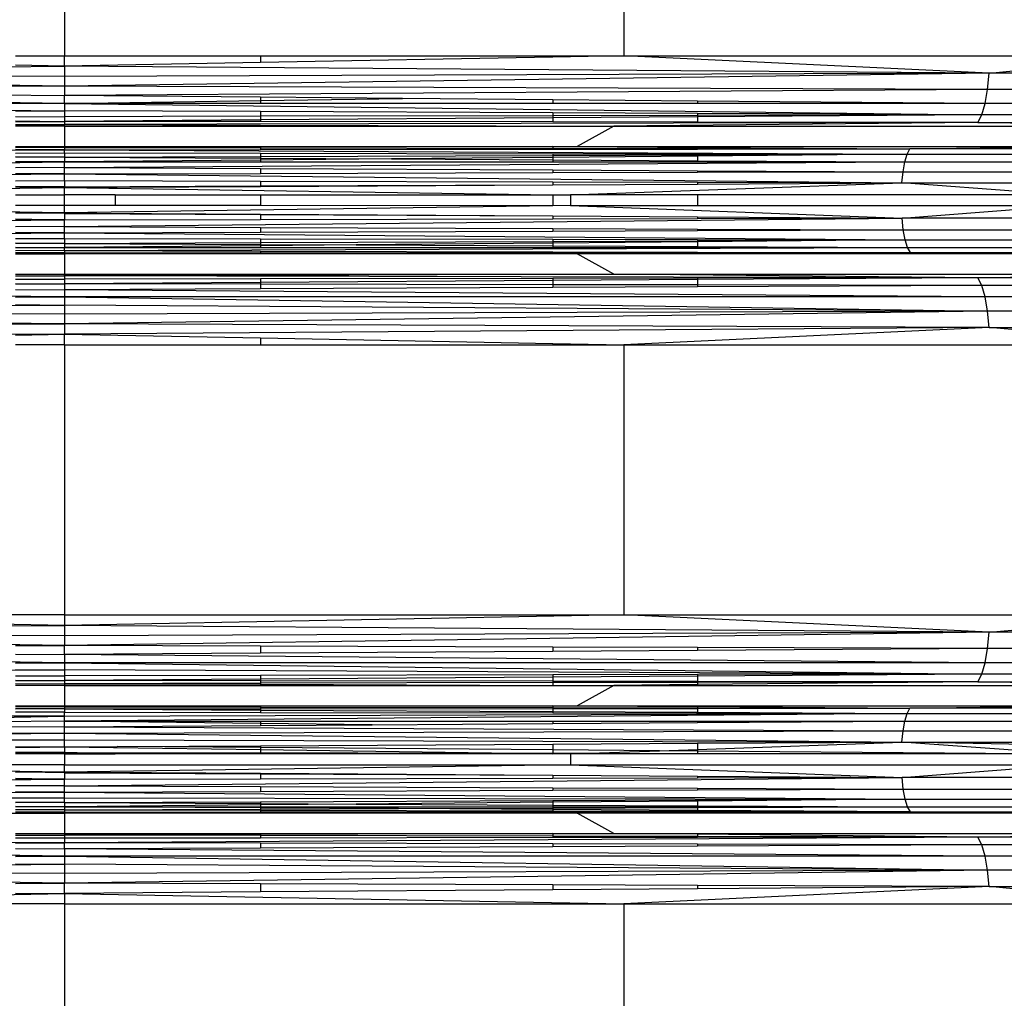
# Model space of a CAD drawing. Units: millimetres. Extents: x -491 to 8992, y 414 to 8232.
# Drawn here: x 3390 to 3473, y 3264 to 3347 of the extents above; entities that cross this region are included whole.
import ezdxf

# ---------------------------------------------------------------- set-up
doc = ezdxf.new("R2010")
doc.units = ezdxf.units.MM
doc.layers.add('Strefa bezpieczna', color=8, linetype='Continuous')
doc.dimstyles.get("Standard").update_dxf_attribs({"dimtxt": 180, "dimasz": 200, "dimexe": 0.18, "dimexo": 0.0625, "dimgap": 200, "dimtad": 0, "dimtih": 1, "dimtoh": 1, "dimlfac": 0.001, "dimzin": 0, "dimdsep": 46, "dimtxsty": 'Standard', "dimcen": 0.09, "dimse1": 1, "dimse2": 1, "dimadec": 0, "dimazin": 0, "dimtfac": 1, "dimtdec": 4, "dimtofl": 0, "dimtmove": 0, "dimatfit": 3, "dimfxl": 0, "dimtolj": 1, "dimtzin": 0, "dimarcsym": 0})

# ---------------------------------------------------------------- blocks, each defined once
blk = doc.blocks.new('*D1')
at = {"layer": 'Defpoints', "color": 0}
for p in [(5375.78, 6846.994), (-252.892, 414.136), (3764.601, 414.136)]:
    blk.add_point(p, dxfattribs=at)
at = {"layer": 'Strefa bezpieczna', "color": 0, "lineweight": -2}
for p, q in [((-252.892, 6646.994), (-252.892, 4126.046)), ((-252.892, 614.136), (-252.892, 3546.046))]:
    blk.add_line(p, q, dxfattribs=at)
at = {"layer": 'Strefa bezpieczna', "color": 0}
for points in [[(-286.225, 6646.994), (-219.559, 6646.994), (-252.892, 6846.994)], [(-286.225, 614.136), (-219.559, 614.136), (-252.892, 414.136)]]:
    blk.add_solid(points, dxfattribs=at)
at = {"layer": 'Strefa bezpieczna', "color": 0, "insert": (-252.892, 3836.046), "char_height": 180, "attachment_point": 5}
blk.add_mtext('\\A1;6.43', dxfattribs=at)
blk = doc.blocks.new('*D2')
at = {"layer": 'Defpoints', "color": 0}
for p in [(6085.861, 5346.994), (650.943, 1708.324), (4395.575, 1708.324)]:
    blk.add_point(p, dxfattribs=at)
at = {"layer": 'Strefa bezpieczna', "color": 0, "lineweight": -2}
for p, q in [((650.943, 5146.994), (650.943, 3836.046)), ((650.943, 1908.324), (650.943, 3256.046))]:
    blk.add_line(p, q, dxfattribs=at)
at = {"layer": 'Strefa bezpieczna', "color": 0}
for points in [[(617.61, 5146.994), (684.276, 5146.994), (650.943, 5346.994)], [(617.61, 1908.324), (684.276, 1908.324), (650.943, 1708.324)]]:
    blk.add_solid(points, dxfattribs=at)
at = {"layer": 'Strefa bezpieczna', "color": 0, "insert": (650.943, 3546.046), "char_height": 180, "attachment_point": 5}
blk.add_mtext('\\A1;3.64', dxfattribs=at)
blk = doc.blocks.new('*D4')
at = {"layer": 'Defpoints', "color": 0}
for p in [(7028.026, 7571.074), (7028.026, 4598.636), (2787.307, 2368.085)]:
    blk.add_point(p, dxfattribs=at)
at = {"layer": 'Strefa bezpieczna', "color": 0, "lineweight": -2}
for p, q in [((2987.307, 7571.074), (4521.521, 7571.074)), ((6828.026, 7571.074), (5461.521, 7571.074))]:
    blk.add_line(p, q, dxfattribs=at)
at = {"layer": 'Strefa bezpieczna', "color": 0}
for points in [[(2987.307, 7604.407), (2987.307, 7537.741), (2787.307, 7571.074)], [(6828.026, 7604.407), (6828.026, 7537.741), (7028.026, 7571.074)]]:
    blk.add_solid(points, dxfattribs=at)
at = {"layer": 'Strefa bezpieczna', "color": 0, "insert": (4991.521, 7571.074), "char_height": 180, "attachment_point": 5}
blk.add_mtext('\\A1;4.24', dxfattribs=at)

msp = doc.modelspace()

# ---------------------------------------------------------------- linework, layer by layer
for p, q in [((3393.525, 3366.558), (3393.525, 3343.695)), ((3440.831, 3366.558), (3440.831, 3343.695)), ((3389.378, 3343.695), (3393.525, 3343.695)), ((3393.525, 3342.809), (3393.525, 3343.695)), ((3393.525, 3343.695), (3410.102, 3343.695)), ((3410.102, 3343.695), (3410.102, 3343.12)), ((3410.102, 3343.695), (3434.824, 3343.695)), ((3434.824, 3343.582), (3410.102, 3343.12)), ((3434.824, 3343.695), (3434.824, 3343.582)), ((3434.824, 3343.695), (3440.831, 3343.695)), ((3440.831, 3343.695), (3434.824, 3343.582)), ((3440.831, 3343.695), (3486.972, 3343.695)), ((3471.746, 3342.228), (3440.831, 3343.695)), ((3471.746, 3342.228), (3486.972, 3343.695)), ((3315.304, 3342.228), (3393.525, 3342.809)), ((3393.525, 3342.809), (3389.378, 3342.887)), ((3410.102, 3343.12), (3393.525, 3342.809)), ((3393.525, 3342.809), (3393.525, 3341.943)), ((3471.746, 3342.228), (3393.525, 3342.809)), ((3393.525, 3341.116), (3315.304, 3342.228)), ((3393.525, 3341.943), (3315.304, 3342.228)), ((3471.746, 3342.228), (3393.525, 3341.116)), ((3471.746, 3342.228), (3393.525, 3341.943)), ((3393.525, 3341.943), (3393.525, 3341.116)), ((3471.612, 3340.852), (3471.746, 3342.228)), ((3544.637, 3342.228), (3471.746, 3342.228)), ((3393.525, 3341.116), (3315.438, 3340.852)), ((3471.612, 3340.852), (3393.525, 3341.116)), ((3393.525, 3341.116), (3393.525, 3340.345)), ((3315.438, 3340.852), (3393.525, 3340.345)), ((3393.525, 3339.649), (3315.438, 3340.852)), ((3471.612, 3340.852), (3393.525, 3340.345)), ((3393.525, 3339.649), (3393.525, 3340.345)), ((3410.102, 3340.197), (3393.525, 3340.345)), ((3471.398, 3339.649), (3471.612, 3340.852)), ((3544.378, 3340.852), (3471.612, 3340.852)), ((3393.525, 3339.649), (3315.652, 3339.649)), ((3315.652, 3339.649), (3393.525, 3339.042)), ((3393.525, 3339.649), (3410.102, 3339.904)), ((3393.525, 3339.649), (3471.117, 3338.694)), ((3393.525, 3339.649), (3393.525, 3339.042)), ((3410.102, 3339.649), (3393.525, 3339.649)), ((3410.102, 3340.197), (3410.102, 3339.904)), ((3422.129, 3340.09), (3410.102, 3340.197)), ((3410.102, 3339.904), (3422.129, 3340.09)), ((3410.102, 3339.904), (3410.102, 3339.649)), ((3434.824, 3339.649), (3410.102, 3339.649)), ((3434.824, 3339.976), (3422.129, 3340.09)), ((3434.824, 3339.976), (3434.824, 3339.649)), ((3447.061, 3339.867), (3434.824, 3339.976)), ((3447.061, 3339.649), (3434.824, 3339.649)), ((3447.061, 3339.867), (3447.061, 3339.649)), ((3471.398, 3339.649), (3447.061, 3339.867)), ((3471.398, 3339.649), (3447.061, 3339.649)), ((3471.117, 3338.694), (3471.398, 3339.649)), ((3543.964, 3339.649), (3471.398, 3339.649)), ((3389.378, 3339.023), (3393.525, 3339.042)), ((3393.525, 3339.042), (3393.525, 3338.538)), ((3410.102, 3338.968), (3393.525, 3339.042)), ((3410.102, 3338.571), (3393.525, 3338.538)), ((3434.824, 3338.857), (3410.102, 3338.968)), ((3410.102, 3338.968), (3410.102, 3338.571)), ((3434.824, 3338.621), (3410.102, 3338.571)), ((3410.102, 3338.571), (3410.102, 3338.264)), ((3434.824, 3338.857), (3434.824, 3338.621)), ((3447.061, 3338.802), (3434.824, 3338.857)), ((3447.061, 3338.645), (3434.824, 3338.621)), ((3434.824, 3338.621), (3434.824, 3338.438)), ((3447.061, 3338.802), (3447.061, 3338.645)), ((3471.117, 3338.694), (3447.061, 3338.802)), ((3471.117, 3338.694), (3447.061, 3338.524)), ((3471.117, 3338.694), (3447.061, 3338.645)), ((3447.061, 3338.645), (3447.061, 3338.524)), ((3470.786, 3338.044), (3471.117, 3338.694)), ((3475.106, 3338.694), (3471.117, 3338.694)), ((3389.378, 3338.546), (3393.525, 3338.538)), ((3389.378, 3338.177), (3393.525, 3338.147)), ((3389.378, 3338.142), (3393.525, 3338.147)), ((3389.378, 3337.867), (3393.525, 3337.88)), ((3393.525, 3337.74), (3389.378, 3337.74)), ((3393.525, 3338.538), (3393.525, 3338.147)), ((3410.102, 3338.264), (3393.525, 3338.147)), ((3393.525, 3338.147), (3393.525, 3337.88)), ((3410.102, 3338.125), (3393.525, 3338.147)), ((3470.786, 3338.044), (3393.525, 3337.88)), ((3393.525, 3337.74), (3393.525, 3337.88)), ((3393.525, 3337.88), (3410.102, 3337.83)), ((3393.525, 3337.74), (3393.525, 3336.021)), ((3393.525, 3337.74), (3410.102, 3337.74)), ((3434.824, 3338.438), (3410.102, 3338.264)), ((3410.102, 3338.264), (3410.102, 3338.125)), ((3434.824, 3338.092), (3410.102, 3338.125)), ((3410.102, 3337.83), (3410.102, 3337.74)), ((3410.102, 3337.83), (3440.005, 3337.74)), ((3410.102, 3337.74), (3440.005, 3337.74)), ((3447.061, 3338.524), (3434.824, 3338.438)), ((3434.824, 3338.438), (3434.824, 3338.092)), ((3447.061, 3338.076), (3434.824, 3338.092)), ((3440.005, 3337.74), (3436.892, 3336.021)), ((3470.786, 3338.044), (3440.005, 3337.74)), ((3440.005, 3337.74), (3485.34, 3337.74)), ((3447.061, 3338.524), (3447.061, 3338.076)), ((3470.786, 3338.044), (3447.061, 3338.076)), ((3485.34, 3337.74), (3470.786, 3338.044)), ((3470.786, 3338.044), (3475.106, 3338.044)), ((3322.249, 3335.366), (3393.525, 3335.741)), ((3389.378, 3336.021), (3393.525, 3336.021)), ((3393.525, 3335.925), (3389.378, 3335.918)), ((3393.525, 3335.741), (3389.378, 3335.745)), ((3389.378, 3335.467), (3393.525, 3335.473)), ((3393.525, 3336.021), (3393.525, 3335.925)), ((3393.525, 3336.021), (3410.102, 3336.021)), ((3410.102, 3335.961), (3393.525, 3335.925)), ((3393.525, 3335.925), (3393.525, 3335.741)), ((3393.525, 3335.925), (3410.102, 3335.899)), ((3393.525, 3335.741), (3410.102, 3335.758)), ((3393.525, 3335.473), (3393.525, 3335.741)), ((3393.525, 3335.741), (3464.801, 3335.366)), ((3393.525, 3335.473), (3393.525, 3335.128)), ((3393.525, 3335.473), (3410.102, 3335.449)), ((3410.102, 3336.021), (3434.824, 3336.021)), ((3434.824, 3336.021), (3410.102, 3335.961)), ((3410.102, 3336.021), (3410.102, 3335.961)), ((3410.102, 3335.961), (3410.102, 3335.899)), ((3410.102, 3335.899), (3410.102, 3335.758)), ((3410.102, 3335.899), (3434.824, 3335.86)), ((3410.102, 3335.758), (3434.824, 3335.782)), ((3410.102, 3335.449), (3410.102, 3335.183)), ((3410.102, 3335.449), (3434.824, 3335.411)), ((3410.102, 3335.183), (3434.824, 3335.266)), ((3434.824, 3336.021), (3434.824, 3335.86)), ((3434.824, 3336.021), (3436.892, 3336.021)), ((3434.824, 3335.86), (3434.824, 3335.782)), ((3434.824, 3335.86), (3447.061, 3335.84)), ((3434.824, 3335.782), (3447.061, 3335.794)), ((3434.824, 3335.411), (3434.824, 3335.266)), ((3434.824, 3335.411), (3447.061, 3335.393)), ((3434.824, 3335.266), (3447.061, 3335.307)), ((3434.824, 3335.266), (3434.824, 3335.091)), ((3436.892, 3336.021), (3447.061, 3336.017)), ((3436.892, 3336.021), (3447.061, 3335.945)), ((3447.061, 3336.017), (3475.106, 3336.021)), ((3447.061, 3336.017), (3447.061, 3335.945)), ((3447.061, 3335.945), (3465.028, 3335.812)), ((3447.061, 3335.945), (3447.061, 3335.84)), ((3447.061, 3335.84), (3447.061, 3335.794)), ((3447.061, 3335.84), (3465.028, 3335.812)), ((3447.061, 3335.794), (3465.028, 3335.812)), ((3447.061, 3335.393), (3447.061, 3335.307)), ((3447.061, 3335.393), (3464.801, 3335.366)), ((3447.061, 3335.307), (3464.801, 3335.366)), ((3464.801, 3335.366), (3447.061, 3335.203)), ((3447.061, 3335.307), (3447.061, 3335.203)), ((3464.608, 3334.711), (3464.801, 3335.366)), ((3464.801, 3335.366), (3465.028, 3335.812)), ((3464.801, 3335.366), (3475.106, 3335.366)), ((3465.028, 3335.812), (3475.106, 3335.96)), ((3475.106, 3335.812), (3465.028, 3335.812)), ((3322.589, 3333.886), (3393.525, 3334.711)), ((3393.525, 3335.128), (3389.378, 3335.141)), ((3393.525, 3335.128), (3389.378, 3335.103)), ((3389.378, 3334.749), (3393.525, 3334.711)), ((3393.525, 3334.711), (3389.378, 3334.711)), ((3393.525, 3335.128), (3410.102, 3335.183)), ((3393.525, 3335.128), (3393.525, 3334.711)), ((3393.525, 3335.128), (3410.102, 3335.03)), ((3410.102, 3334.864), (3393.525, 3334.711)), ((3393.525, 3334.233), (3393.525, 3334.711)), ((3393.525, 3334.233), (3464.608, 3334.711)), ((3393.525, 3334.711), (3410.102, 3334.711)), ((3410.102, 3335.183), (3410.102, 3335.03)), ((3410.102, 3335.03), (3421.189, 3334.965)), ((3410.102, 3335.03), (3410.102, 3334.864)), ((3421.189, 3334.965), (3410.102, 3334.864)), ((3410.102, 3334.864), (3410.102, 3334.711)), ((3410.102, 3334.711), (3434.824, 3334.711)), ((3434.824, 3335.091), (3421.189, 3334.965)), ((3421.189, 3334.965), (3434.824, 3334.886)), ((3447.061, 3335.203), (3434.824, 3335.091)), ((3434.824, 3335.091), (3434.824, 3334.886)), ((3434.824, 3334.886), (3447.061, 3334.814)), ((3434.824, 3334.886), (3434.824, 3334.711)), ((3434.824, 3334.711), (3447.061, 3334.711)), ((3447.061, 3335.203), (3447.061, 3334.814)), ((3447.061, 3334.814), (3464.608, 3334.711)), ((3447.061, 3334.814), (3447.061, 3334.711)), ((3447.061, 3334.711), (3464.608, 3334.711)), ((3464.461, 3333.886), (3464.608, 3334.711)), ((3464.608, 3334.711), (3475.106, 3334.711)), ((3322.681, 3332.941), (3393.525, 3333.705)), ((3393.525, 3334.233), (3389.378, 3334.213)), ((3393.525, 3333.705), (3389.378, 3333.715)), ((3393.525, 3333.705), (3393.525, 3334.233)), ((3393.525, 3334.233), (3410.102, 3334.152)), ((3393.525, 3333.705), (3410.102, 3333.747)), ((3393.525, 3333.137), (3393.525, 3333.705)), ((3393.525, 3333.705), (3464.369, 3332.941)), ((3410.102, 3334.152), (3410.102, 3333.747)), ((3410.102, 3334.152), (3434.824, 3334.031)), ((3410.102, 3333.747), (3434.824, 3333.81)), ((3434.824, 3334.031), (3434.824, 3333.81)), ((3434.824, 3334.031), (3447.061, 3333.971)), ((3434.824, 3333.81), (3447.061, 3333.841)), ((3447.061, 3333.971), (3447.061, 3333.841)), ((3447.061, 3333.971), (3464.461, 3333.886)), ((3447.061, 3333.841), (3464.461, 3333.886)), ((3464.369, 3332.941), (3464.461, 3333.886)), ((3464.461, 3333.886), (3530.563, 3333.886)), ((3389.378, 3333.126), (3393.525, 3333.137)), ((3393.525, 3333.137), (3393.525, 3332.603)), ((3393.525, 3333.137), (3410.102, 3333.091)), ((3410.102, 3333.091), (3410.102, 3332.682)), ((3410.102, 3333.091), (3434.824, 3333.023)), ((3410.102, 3332.682), (3434.824, 3332.775)), ((3410.102, 3332.636), (3434.824, 3332.775)), ((3434.824, 3333.023), (3434.824, 3332.775)), ((3434.824, 3333.023), (3447.061, 3332.989)), ((3434.824, 3332.775), (3447.061, 3332.844)), ((3436.325, 3331.935), (3464.369, 3332.941)), ((3447.061, 3332.989), (3447.061, 3332.844)), ((3447.061, 3332.989), (3464.369, 3332.941)), ((3447.061, 3332.844), (3464.369, 3332.941)), ((3464.369, 3332.941), (3530.385, 3332.941)), ((3478.072, 3331.935), (3464.369, 3332.941)), ((3352.226, 3331.935), (3393.525, 3332.543)), ((3393.525, 3332.603), (3389.378, 3332.623)), ((3390.114, 3332.562), (3389.378, 3332.566)), ((3389.378, 3331.935), (3393.525, 3331.935)), ((3393.525, 3332.603), (3390.114, 3332.562)), ((3393.525, 3332.543), (3390.114, 3332.562)), ((3393.525, 3332.603), (3410.102, 3332.682)), ((3393.525, 3332.603), (3393.525, 3332.543)), ((3397.98, 3332.568), (3393.525, 3332.603)), ((3393.525, 3332.543), (3397.98, 3332.568)), ((3393.525, 3331.935), (3393.525, 3332.543)), ((3393.525, 3332.543), (3434.824, 3331.935)), ((3393.525, 3331.014), (3393.525, 3331.935)), ((3397.823, 3331.935), (3393.525, 3331.935)), ((3397.823, 3331.935), (3397.823, 3331.014)), ((3397.823, 3331.935), (3410.102, 3331.935)), ((3397.98, 3332.568), (3410.102, 3332.636)), ((3410.102, 3332.682), (3410.102, 3332.636)), ((3410.102, 3331.935), (3410.102, 3331.014)), ((3410.102, 3331.935), (3434.824, 3331.935)), ((3434.824, 3331.935), (3434.824, 3330.993)), ((3434.824, 3331.935), (3436.325, 3331.935)), ((3436.325, 3331.935), (3436.325, 3331.014)), ((3447.061, 3331.935), (3436.325, 3331.935)), ((3447.061, 3331.935), (3447.061, 3331.014)), ((3475.106, 3331.935), (3447.061, 3331.935)), ((3393.525, 3330.407), (3352.226, 3331.014)), ((3393.525, 3331.014), (3389.378, 3331.014)), ((3390.258, 3330.386), (3389.378, 3330.38)), ((3393.525, 3330.407), (3390.258, 3330.386)), ((3393.525, 3330.347), (3390.258, 3330.386)), ((3397.823, 3331.014), (3393.525, 3331.014)), ((3393.525, 3330.407), (3393.525, 3331.014)), ((3434.824, 3330.993), (3393.525, 3330.407)), ((3393.525, 3330.407), (3393.525, 3330.347)), ((3393.525, 3330.407), (3396.263, 3330.389)), ((3393.525, 3330.347), (3396.263, 3330.389)), ((3393.525, 3330.347), (3393.525, 3329.813)), ((3393.525, 3330.347), (3410.102, 3330.255)), ((3396.263, 3330.389), (3410.102, 3330.301)), ((3410.102, 3331.014), (3397.823, 3331.014)), ((3434.824, 3330.993), (3410.102, 3331.014)), ((3410.102, 3330.301), (3410.102, 3330.255)), ((3410.102, 3330.301), (3434.824, 3330.143)), ((3410.102, 3330.255), (3410.102, 3329.846)), ((3410.102, 3330.255), (3434.824, 3330.143)), ((3436.325, 3331.014), (3434.824, 3330.993)), ((3436.325, 3331.014), (3464.373, 3329.953)), ((3436.325, 3331.014), (3447.061, 3331.014)), ((3447.061, 3331.014), (3475.106, 3331.014)), ((3464.373, 3329.953), (3478.072, 3331.014)), ((3322.575, 3328.965), (3393.525, 3329.813)), ((3389.378, 3329.902), (3393.525, 3329.813)), ((3393.525, 3329.813), (3389.378, 3329.821)), ((3393.525, 3329.245), (3464.373, 3329.953)), ((3393.525, 3329.813), (3410.102, 3329.846)), ((3393.525, 3329.245), (3393.525, 3329.813)), ((3410.102, 3329.846), (3434.824, 3329.895)), ((3434.824, 3330.143), (3434.824, 3329.895)), ((3434.824, 3330.143), (3447.061, 3330.064)), ((3434.824, 3329.895), (3447.061, 3329.919)), ((3447.061, 3330.064), (3447.061, 3329.919)), ((3447.061, 3330.064), (3464.373, 3329.953)), ((3447.061, 3329.919), (3464.373, 3329.953)), ((3464.475, 3328.965), (3464.373, 3329.953)), ((3530.392, 3329.953), (3464.373, 3329.953)), ((3322.413, 3328.116), (3393.525, 3328.717)), ((3393.525, 3329.245), (3389.378, 3329.229)), ((3393.525, 3328.717), (3389.378, 3328.731)), ((3393.525, 3328.717), (3393.525, 3329.245)), ((3393.525, 3329.245), (3410.102, 3329.18)), ((3393.525, 3328.717), (3410.102, 3328.775)), ((3393.525, 3328.239), (3393.525, 3328.717)), ((3393.525, 3328.717), (3464.637, 3328.116)), ((3410.102, 3329.18), (3410.102, 3328.775)), ((3410.102, 3329.18), (3434.824, 3329.082)), ((3410.102, 3328.775), (3434.824, 3328.861)), ((3434.824, 3329.082), (3434.824, 3328.861)), ((3434.824, 3329.082), (3447.061, 3329.034)), ((3434.824, 3328.861), (3447.061, 3328.904)), ((3447.061, 3329.034), (3447.061, 3328.904)), ((3447.061, 3329.034), (3464.475, 3328.965)), ((3447.061, 3328.904), (3464.475, 3328.965)), ((3464.475, 3328.965), (3530.59, 3328.965)), ((3464.637, 3328.116), (3464.475, 3328.965)), ((3389.378, 3328.232), (3393.525, 3328.239)), ((3393.525, 3327.822), (3389.378, 3327.839)), ((3393.525, 3327.822), (3389.378, 3327.802)), ((3393.525, 3328.239), (3393.525, 3327.822)), ((3393.525, 3328.239), (3410.102, 3328.21)), ((3393.525, 3327.822), (3410.102, 3327.891)), ((3393.525, 3327.822), (3393.525, 3327.476)), ((3393.525, 3327.822), (3410.102, 3327.739)), ((3410.102, 3328.21), (3410.102, 3327.891)), ((3410.102, 3328.21), (3434.824, 3328.167)), ((3410.102, 3327.891), (3434.824, 3327.993)), ((3410.102, 3327.891), (3410.102, 3327.739)), ((3410.102, 3327.739), (3418.216, 3327.698)), ((3410.102, 3327.739), (3410.102, 3327.625)), ((3434.824, 3327.848), (3418.216, 3327.698)), ((3434.824, 3328.167), (3434.824, 3327.993)), ((3434.824, 3328.167), (3447.061, 3328.146)), ((3434.824, 3327.993), (3447.061, 3328.043)), ((3434.824, 3327.993), (3434.824, 3327.848)), ((3447.061, 3327.958), (3434.824, 3327.848)), ((3434.824, 3327.848), (3434.824, 3327.615)), ((3447.061, 3328.146), (3447.061, 3328.043)), ((3447.061, 3328.146), (3464.637, 3328.116)), ((3447.061, 3328.043), (3464.637, 3328.116)), ((3464.637, 3328.116), (3447.061, 3327.958)), ((3447.061, 3328.043), (3447.061, 3327.958)), ((3447.061, 3327.958), (3447.061, 3327.554)), ((3464.849, 3327.464), (3464.637, 3328.116)), ((3464.637, 3328.116), (3475.106, 3328.116)), ((3389.378, 3327.514), (3393.525, 3327.476)), ((3389.378, 3327.476), (3393.525, 3327.476)), ((3393.525, 3327.209), (3389.378, 3327.2)), ((3393.525, 3327.025), (3389.378, 3327.027)), ((3389.378, 3326.929), (3393.525, 3326.929)), ((3410.102, 3327.625), (3393.525, 3327.476)), ((3393.525, 3327.209), (3393.525, 3327.476)), ((3393.525, 3327.476), (3410.102, 3327.474)), ((3393.525, 3327.209), (3464.849, 3327.464)), ((3393.525, 3327.209), (3393.525, 3327.025)), ((3393.525, 3327.209), (3410.102, 3327.173)), ((3393.525, 3327.025), (3410.102, 3327.032)), ((3393.525, 3327.025), (3393.525, 3326.929)), ((3410.102, 3326.988), (3393.525, 3327.025)), ((3417.675, 3326.972), (3393.525, 3326.929)), ((3393.525, 3326.929), (3393.525, 3325.21)), ((3410.102, 3326.929), (3393.525, 3326.929)), ((3418.216, 3327.698), (3410.102, 3327.625)), ((3410.102, 3327.625), (3410.102, 3327.474)), ((3410.102, 3327.474), (3434.824, 3327.469)), ((3410.102, 3327.173), (3410.102, 3327.032)), ((3410.102, 3327.173), (3434.824, 3327.12)), ((3410.102, 3327.032), (3434.824, 3327.042)), ((3410.102, 3327.032), (3410.102, 3326.988)), ((3417.675, 3326.972), (3410.102, 3326.988)), ((3410.102, 3326.988), (3410.102, 3326.929)), ((3434.824, 3326.929), (3410.102, 3326.929)), ((3434.824, 3327.002), (3417.675, 3326.972)), ((3434.824, 3326.929), (3417.675, 3326.972)), ((3418.216, 3327.698), (3434.824, 3327.615)), ((3434.824, 3327.615), (3447.061, 3327.554)), ((3434.824, 3327.615), (3434.824, 3327.469)), ((3434.824, 3327.469), (3447.061, 3327.467)), ((3434.824, 3327.12), (3434.824, 3327.042)), ((3434.824, 3327.12), (3447.061, 3327.094)), ((3434.824, 3327.042), (3447.061, 3327.047)), ((3447.061, 3327.047), (3434.824, 3327.002)), ((3434.824, 3327.042), (3434.824, 3327.002)), ((3434.824, 3327.002), (3434.824, 3326.929)), ((3436.892, 3326.929), (3434.824, 3326.929)), ((3436.892, 3326.929), (3447.061, 3326.975)), ((3440.005, 3325.21), (3436.892, 3326.929)), ((3447.061, 3326.929), (3436.892, 3326.929)), ((3447.061, 3327.554), (3464.849, 3327.464)), ((3447.061, 3327.554), (3447.061, 3327.467)), ((3447.061, 3327.467), (3464.849, 3327.464)), ((3447.061, 3327.094), (3447.061, 3327.047)), ((3447.061, 3327.094), (3465.096, 3327.055)), ((3447.061, 3326.975), (3465.096, 3327.055)), ((3447.061, 3327.047), (3465.096, 3327.055)), ((3447.061, 3327.047), (3447.061, 3326.975)), ((3447.061, 3326.975), (3447.061, 3326.929)), ((3475.106, 3326.929), (3447.061, 3326.929)), ((3465.096, 3327.055), (3464.849, 3327.464)), ((3464.849, 3327.464), (3475.106, 3327.464)), ((3465.096, 3327.055), (3475.106, 3327.055)), ((3475.106, 3326.966), (3465.096, 3327.055)), ((3389.378, 3325.21), (3393.525, 3325.21)), ((3389.378, 3325.083), (3393.525, 3325.07)), ((3389.378, 3324.808), (3393.525, 3324.802)), ((3389.378, 3324.439), (3393.525, 3324.412)), ((3389.378, 3324.404), (3393.525, 3324.412)), ((3393.525, 3325.07), (3393.525, 3325.21)), ((3393.525, 3325.21), (3410.102, 3325.21)), ((3410.102, 3325.12), (3393.525, 3325.07)), ((3393.525, 3325.07), (3393.525, 3324.802)), ((3470.786, 3324.906), (3393.525, 3325.07)), ((3410.102, 3324.825), (3393.525, 3324.802)), ((3393.525, 3324.802), (3393.525, 3324.412)), ((3410.102, 3324.518), (3393.525, 3324.412)), ((3393.525, 3324.412), (3393.525, 3323.908)), ((3410.102, 3324.379), (3393.525, 3324.412)), ((3410.102, 3325.21), (3410.102, 3325.12)), ((3410.102, 3325.21), (3440.005, 3325.21)), ((3440.005, 3325.21), (3410.102, 3325.12)), ((3434.824, 3324.858), (3410.102, 3324.825)), ((3410.102, 3324.825), (3410.102, 3324.518)), ((3434.824, 3324.676), (3410.102, 3324.518)), ((3410.102, 3324.518), (3410.102, 3324.379)), ((3447.061, 3324.874), (3434.824, 3324.858)), ((3434.824, 3324.858), (3434.824, 3324.676)), ((3447.061, 3324.754), (3434.824, 3324.676)), ((3434.824, 3324.676), (3434.824, 3324.329)), ((3440.005, 3325.21), (3485.34, 3325.21)), ((3470.786, 3324.906), (3440.005, 3325.21)), ((3470.786, 3324.906), (3447.061, 3324.754)), ((3470.786, 3324.906), (3447.061, 3324.874)), ((3447.061, 3324.874), (3447.061, 3324.754)), ((3447.061, 3324.754), (3447.061, 3324.305)), ((3470.786, 3324.906), (3485.34, 3325.21)), ((3471.117, 3324.256), (3470.786, 3324.906)), ((3475.106, 3324.906), (3470.786, 3324.906)), ((3393.525, 3323.301), (3315.933, 3324.256)), ((3389.378, 3323.926), (3393.525, 3323.908)), ((3410.102, 3323.982), (3393.525, 3323.908)), ((3393.525, 3323.908), (3393.525, 3323.301)), ((3471.398, 3323.301), (3393.525, 3323.908)), ((3410.102, 3324.379), (3410.102, 3323.982)), ((3434.824, 3324.329), (3410.102, 3324.379)), ((3434.824, 3324.093), (3410.102, 3323.982)), ((3434.824, 3324.329), (3434.824, 3324.093)), ((3447.061, 3324.305), (3434.824, 3324.329)), ((3447.061, 3324.148), (3434.824, 3324.093)), ((3447.061, 3324.305), (3447.061, 3324.148)), ((3471.117, 3324.256), (3447.061, 3324.305)), ((3471.117, 3324.256), (3447.061, 3324.148)), ((3471.398, 3323.301), (3471.117, 3324.256)), ((3475.106, 3324.256), (3471.117, 3324.256)), ((3393.525, 3323.301), (3389.378, 3323.237)), ((3389.378, 3323.301), (3393.525, 3323.301)), ((3393.525, 3323.301), (3393.525, 3322.604)), ((3471.398, 3323.301), (3393.525, 3323.301)), ((3393.525, 3323.301), (3471.612, 3322.098)), ((3471.612, 3322.098), (3471.398, 3323.301)), ((3543.964, 3323.301), (3471.398, 3323.301)), ((3315.438, 3322.098), (3393.525, 3322.604)), ((3393.525, 3321.007), (3315.438, 3322.098)), ((3393.525, 3321.834), (3315.438, 3322.098)), ((3389.378, 3322.642), (3393.525, 3322.604)), ((3393.525, 3322.604), (3393.525, 3321.834)), ((3471.612, 3322.098), (3393.525, 3322.604)), ((3471.612, 3322.098), (3393.525, 3321.007)), ((3471.612, 3322.098), (3393.525, 3321.834)), ((3471.746, 3320.721), (3471.612, 3322.098)), ((3544.378, 3322.098), (3471.612, 3322.098)), ((3393.525, 3321.834), (3393.525, 3321.007)), ((3315.304, 3320.721), (3393.525, 3321.007)), ((3315.304, 3320.721), (3393.525, 3320.141)), ((3471.746, 3320.721), (3393.525, 3321.007)), ((3393.525, 3321.007), (3393.525, 3320.141)), ((3471.746, 3320.721), (3393.525, 3320.141)), ((3471.746, 3320.721), (3440.831, 3319.255)), ((3486.972, 3319.255), (3471.746, 3320.721)), ((3471.746, 3320.721), (3544.637, 3320.721)), ((3389.378, 3320.063), (3393.525, 3320.141)), ((3393.525, 3319.255), (3393.525, 3320.141)), ((3393.525, 3320.141), (3410.102, 3319.83)), ((3410.102, 3319.83), (3410.102, 3319.255)), ((3410.102, 3319.83), (3434.824, 3319.368)), ((3393.525, 3319.255), (3389.378, 3319.255)), ((3393.525, 3319.255), (3393.525, 3296.392)), ((3393.525, 3319.255), (3410.102, 3319.255)), ((3410.102, 3319.255), (3434.824, 3319.255)), ((3434.824, 3319.368), (3434.824, 3319.255)), ((3434.824, 3319.368), (3440.831, 3319.255)), ((3434.824, 3319.255), (3440.831, 3319.255)), ((3440.831, 3319.255), (3486.972, 3319.255)), ((3440.831, 3319.255), (3440.831, 3296.392)), ((3393.525, 3295.506), (3346.219, 3296.392)), ((3393.525, 3296.392), (3346.219, 3296.392)), ((3393.525, 3296.392), (3440.831, 3296.392)), ((3440.831, 3296.392), (3393.525, 3295.506)), ((3393.525, 3296.392), (3393.525, 3295.506)), ((3440.831, 3296.392), (3486.972, 3296.392)), ((3471.746, 3294.926), (3440.831, 3296.392)), ((3471.746, 3294.926), (3486.972, 3296.392)), ((3315.304, 3294.926), (3393.525, 3295.506)), ((3393.525, 3295.506), (3393.525, 3294.64)), ((3471.746, 3294.926), (3393.525, 3295.506)), ((3393.525, 3293.813), (3315.304, 3294.926)), ((3393.525, 3294.64), (3315.304, 3294.926)), ((3471.746, 3294.926), (3393.525, 3293.813)), ((3471.746, 3294.926), (3393.525, 3294.64)), ((3393.525, 3294.64), (3393.525, 3293.813)), ((3471.612, 3293.549), (3471.746, 3294.926)), ((3544.637, 3294.926), (3471.746, 3294.926)), ((3389.378, 3293.799), (3393.525, 3293.813)), ((3393.525, 3293.042), (3393.525, 3293.813)), ((3410.102, 3293.757), (3393.525, 3293.813)), ((3410.102, 3293.757), (3410.102, 3293.15)), ((3434.824, 3293.673), (3410.102, 3293.757)), ((3434.824, 3293.673), (3434.824, 3293.31)), ((3447.061, 3293.632), (3434.824, 3293.673)), ((3447.061, 3293.632), (3447.061, 3293.39)), ((3471.612, 3293.549), (3447.061, 3293.632)), ((3393.525, 3292.346), (3315.438, 3293.549)), ((3389.378, 3293.069), (3393.525, 3293.042)), ((3410.102, 3293.15), (3393.525, 3293.042)), ((3393.525, 3293.042), (3393.525, 3292.346)), ((3471.398, 3292.346), (3393.525, 3293.042)), ((3434.824, 3293.31), (3410.102, 3293.15)), ((3447.061, 3293.39), (3434.824, 3293.31)), ((3471.612, 3293.549), (3447.061, 3293.39)), ((3471.398, 3292.346), (3471.612, 3293.549)), ((3544.378, 3293.549), (3471.612, 3293.549)), ((3393.525, 3292.346), (3389.378, 3292.295)), ((3389.378, 3292.346), (3393.525, 3292.346)), ((3393.525, 3292.346), (3393.525, 3291.739)), ((3471.398, 3292.346), (3393.525, 3292.346)), ((3393.525, 3292.346), (3471.117, 3291.391)), ((3471.117, 3291.391), (3471.398, 3292.346)), ((3543.964, 3292.346), (3471.398, 3292.346)), ((3315.933, 3291.391), (3393.525, 3291.739)), ((3389.378, 3291.771), (3393.525, 3291.739)), ((3389.378, 3291.243), (3393.525, 3291.235)), ((3393.525, 3291.739), (3393.525, 3291.235)), ((3471.117, 3291.391), (3393.525, 3291.739)), ((3410.102, 3291.268), (3393.525, 3291.235)), ((3393.525, 3291.235), (3393.525, 3290.845)), ((3434.824, 3291.318), (3410.102, 3291.268)), ((3410.102, 3291.268), (3410.102, 3290.961)), ((3434.824, 3291.135), (3410.102, 3290.961)), ((3447.061, 3291.342), (3434.824, 3291.318)), ((3434.824, 3291.318), (3434.824, 3291.135)), ((3447.061, 3291.221), (3434.824, 3291.135)), ((3434.824, 3291.135), (3434.824, 3290.789)), ((3471.117, 3291.391), (3447.061, 3291.221)), ((3471.117, 3291.391), (3447.061, 3291.342)), ((3447.061, 3291.342), (3447.061, 3291.221)), ((3447.061, 3291.221), (3447.061, 3290.773)), ((3470.786, 3290.741), (3471.117, 3291.391)), ((3475.106, 3291.391), (3471.117, 3291.391)), ((3389.378, 3290.874), (3393.525, 3290.845)), ((3389.378, 3290.839), (3393.525, 3290.845)), ((3389.378, 3290.586), (3393.525, 3290.577)), ((3393.525, 3290.437), (3389.378, 3290.437)), ((3410.102, 3290.961), (3393.525, 3290.845)), ((3393.525, 3290.845), (3393.525, 3290.577)), ((3410.102, 3290.822), (3393.525, 3290.845)), ((3410.102, 3290.612), (3393.525, 3290.577)), ((3393.525, 3290.577), (3393.525, 3290.437)), ((3393.525, 3290.577), (3410.102, 3290.527)), ((3393.525, 3290.437), (3393.525, 3288.718)), ((3393.525, 3290.437), (3410.102, 3290.437)), ((3410.102, 3290.961), (3410.102, 3290.822)), ((3434.824, 3290.789), (3410.102, 3290.822)), ((3410.102, 3290.822), (3410.102, 3290.612)), ((3434.824, 3290.665), (3410.102, 3290.612)), ((3410.102, 3290.612), (3410.102, 3290.527)), ((3410.102, 3290.527), (3434.824, 3290.437)), ((3410.102, 3290.527), (3410.102, 3290.437)), ((3410.102, 3290.437), (3434.824, 3290.437)), ((3434.824, 3290.789), (3434.824, 3290.665)), ((3447.061, 3290.773), (3434.824, 3290.789)), ((3447.061, 3290.691), (3434.824, 3290.665)), ((3434.824, 3290.665), (3434.824, 3290.437)), ((3434.824, 3290.437), (3440.005, 3290.437)), ((3440.005, 3290.437), (3436.892, 3288.718)), ((3447.061, 3290.507), (3440.005, 3290.437)), ((3440.005, 3290.437), (3447.061, 3290.437)), ((3470.786, 3290.741), (3447.061, 3290.773)), ((3447.061, 3290.773), (3447.061, 3290.691)), ((3470.786, 3290.741), (3447.061, 3290.507)), ((3470.786, 3290.741), (3447.061, 3290.691)), ((3447.061, 3290.691), (3447.061, 3290.507)), ((3447.061, 3290.507), (3447.061, 3290.437)), ((3447.061, 3290.437), (3475.106, 3290.437)), ((3475.106, 3290.651), (3470.786, 3290.741)), ((3470.786, 3290.741), (3475.106, 3290.741)), ((3389.378, 3288.718), (3393.525, 3288.718)), ((3393.525, 3288.622), (3389.378, 3288.631)), ((3393.525, 3288.718), (3393.525, 3288.622)), ((3393.525, 3288.718), (3410.102, 3288.718)), ((3410.102, 3288.659), (3393.525, 3288.622)), ((3393.525, 3288.622), (3393.525, 3288.438)), ((3393.525, 3288.622), (3410.102, 3288.596)), ((3410.102, 3288.718), (3434.824, 3288.718)), ((3434.824, 3288.718), (3410.102, 3288.659)), ((3410.102, 3288.718), (3410.102, 3288.659)), ((3410.102, 3288.659), (3410.102, 3288.596)), ((3410.102, 3288.596), (3434.824, 3288.557)), ((3410.102, 3288.596), (3410.102, 3288.455)), ((3434.824, 3288.718), (3434.824, 3288.557)), ((3434.824, 3288.718), (3436.892, 3288.718)), ((3436.892, 3288.718), (3447.061, 3288.718)), ((3436.892, 3288.718), (3447.061, 3288.642)), ((3447.061, 3288.718), (3447.061, 3288.642)), ((3447.061, 3288.718), (3475.106, 3288.718)), ((3447.061, 3288.642), (3465.028, 3288.509)), ((3447.061, 3288.642), (3447.061, 3288.538)), ((3465.028, 3288.509), (3475.106, 3288.657)), ((3393.525, 3287.825), (3322.249, 3288.064)), ((3322.589, 3286.583), (3393.525, 3287.825)), ((3393.525, 3288.438), (3389.378, 3288.442)), ((3393.525, 3288.438), (3389.378, 3288.417)), ((3393.525, 3288.171), (3389.378, 3288.164)), ((3393.525, 3288.438), (3410.102, 3288.455)), ((3393.525, 3288.438), (3393.525, 3288.171)), ((3393.525, 3288.438), (3410.102, 3288.351)), ((3393.525, 3287.825), (3393.525, 3288.171)), ((3393.525, 3288.171), (3410.102, 3288.146)), ((3393.525, 3287.825), (3464.801, 3288.064)), ((3464.801, 3288.064), (3393.525, 3287.408)), ((3393.525, 3287.408), (3393.525, 3287.825)), ((3410.102, 3288.455), (3434.824, 3288.479)), ((3410.102, 3288.455), (3410.102, 3288.351)), ((3410.102, 3288.351), (3434.824, 3288.221)), ((3410.102, 3288.351), (3410.102, 3288.146)), ((3410.102, 3288.146), (3434.824, 3288.109)), ((3434.824, 3288.557), (3434.824, 3288.479)), ((3434.824, 3288.557), (3447.061, 3288.538)), ((3434.824, 3288.479), (3447.061, 3288.491)), ((3434.824, 3288.479), (3434.824, 3288.221)), ((3434.824, 3288.221), (3447.061, 3288.157)), ((3434.824, 3288.221), (3434.824, 3288.109)), ((3434.824, 3288.109), (3447.061, 3288.09)), ((3447.061, 3288.538), (3465.028, 3288.509)), ((3447.061, 3288.538), (3447.061, 3288.491)), ((3447.061, 3288.491), (3465.028, 3288.509)), ((3447.061, 3288.491), (3447.061, 3288.157)), ((3447.061, 3288.157), (3464.801, 3288.064)), ((3447.061, 3288.157), (3447.061, 3288.09)), ((3447.061, 3288.09), (3464.801, 3288.064)), ((3464.608, 3287.408), (3464.801, 3288.064)), ((3464.801, 3288.064), (3465.028, 3288.509)), ((3464.801, 3288.064), (3475.106, 3288.064)), ((3475.106, 3288.509), (3465.028, 3288.509)), ((3393.525, 3287.408), (3322.589, 3286.583)), ((3393.525, 3286.93), (3322.589, 3286.583)), ((3393.525, 3286.93), (3393.525, 3287.408)), ((3393.525, 3287.408), (3410.102, 3287.408)), ((3410.102, 3287.215), (3393.525, 3287.408)), ((3393.525, 3286.93), (3410.102, 3287.042)), ((3393.525, 3286.402), (3393.525, 3286.93)), ((3393.525, 3286.93), (3464.461, 3286.583)), ((3410.102, 3287.408), (3410.102, 3287.215)), ((3410.102, 3287.408), (3434.824, 3287.408)), ((3419.556, 3287.105), (3410.102, 3287.215)), ((3410.102, 3287.215), (3410.102, 3287.042)), ((3410.102, 3287.042), (3419.556, 3287.105)), ((3419.556, 3287.105), (3434.824, 3287.208)), ((3434.824, 3287.408), (3434.824, 3287.208)), ((3434.824, 3287.408), (3447.061, 3287.408)), ((3434.824, 3287.208), (3447.061, 3287.29)), ((3447.061, 3287.408), (3447.061, 3287.29)), ((3447.061, 3287.408), (3464.608, 3287.408)), ((3447.061, 3287.29), (3464.608, 3287.408)), ((3464.461, 3286.583), (3464.608, 3287.408)), ((3464.608, 3287.408), (3530.847, 3287.408)), ((3322.589, 3286.583), (3393.525, 3286.402)), ((3322.681, 3285.639), (3393.525, 3286.402)), ((3393.525, 3286.402), (3464.461, 3286.583)), ((3393.525, 3285.834), (3393.525, 3286.402)), ((3393.525, 3286.402), (3464.369, 3285.639)), ((3464.369, 3285.639), (3464.461, 3286.583)), ((3464.461, 3286.583), (3530.563, 3286.583)), ((3322.681, 3285.639), (3393.525, 3285.834)), ((3393.525, 3285.24), (3393.525, 3285.834)), ((3393.525, 3285.834), (3464.369, 3285.639)), ((3393.525, 3285.24), (3397.98, 3285.265)), ((3397.98, 3285.265), (3410.102, 3285.333)), ((3410.102, 3285.169), (3397.98, 3285.265)), ((3410.102, 3285.333), (3434.824, 3285.472)), ((3410.102, 3285.333), (3410.102, 3285.169)), ((3434.824, 3285.472), (3447.061, 3285.541)), ((3434.824, 3285.472), (3434.824, 3284.974)), ((3447.061, 3285.018), (3464.369, 3285.639)), ((3447.061, 3285.541), (3464.369, 3285.639)), ((3447.061, 3285.541), (3447.061, 3285.018)), ((3464.369, 3285.639), (3475.106, 3285.639)), ((3475.106, 3284.85), (3464.369, 3285.639)), ((3475.106, 3285.436), (3464.369, 3285.639)), ((3389.378, 3285.263), (3393.525, 3285.24)), ((3389.378, 3285.181), (3393.525, 3285.24)), ((3393.525, 3284.754), (3389.378, 3284.745)), ((3393.525, 3284.633), (3389.378, 3284.633)), ((3393.525, 3285.24), (3393.525, 3284.754)), ((3393.525, 3285.24), (3410.102, 3285.005)), ((3393.525, 3284.754), (3393.525, 3284.633)), ((3397.823, 3284.633), (3393.525, 3284.754)), ((3393.525, 3284.754), (3410.102, 3284.731)), ((3393.525, 3284.633), (3393.525, 3283.712)), ((3393.525, 3284.633), (3397.823, 3284.633)), ((3410.102, 3284.633), (3397.823, 3284.633)), ((3434.824, 3284.974), (3410.102, 3285.169)), ((3410.102, 3285.169), (3410.102, 3285.005)), ((3410.102, 3285.005), (3431.604, 3284.7)), ((3410.102, 3285.005), (3410.102, 3284.731)), ((3410.102, 3284.731), (3431.604, 3284.7)), ((3434.824, 3284.633), (3410.102, 3284.731)), ((3410.102, 3284.731), (3410.102, 3284.633)), ((3434.824, 3284.633), (3410.102, 3284.633)), ((3431.604, 3284.7), (3434.824, 3284.633)), ((3431.604, 3284.7), (3434.824, 3284.695)), ((3434.824, 3284.974), (3434.824, 3284.695)), ((3443.859, 3284.903), (3434.824, 3284.974)), ((3434.824, 3284.695), (3434.824, 3284.633)), ((3434.824, 3284.695), (3437.939, 3284.69)), ((3436.325, 3284.633), (3434.824, 3284.633)), ((3436.325, 3284.633), (3437.939, 3284.69)), ((3436.325, 3284.633), (3436.325, 3283.712)), ((3447.061, 3284.633), (3436.325, 3284.633)), ((3437.939, 3284.69), (3443.859, 3284.903)), ((3437.939, 3284.69), (3447.061, 3284.677)), ((3443.859, 3284.903), (3447.061, 3285.018)), ((3447.061, 3284.877), (3443.859, 3284.903)), ((3447.061, 3285.018), (3447.061, 3284.877)), ((3447.061, 3284.877), (3447.061, 3284.677)), ((3475.106, 3284.633), (3447.061, 3284.877)), ((3447.061, 3284.677), (3447.061, 3284.633)), ((3447.061, 3284.677), (3475.106, 3284.633)), ((3475.106, 3284.633), (3447.061, 3284.633)), ((3393.525, 3283.104), (3350.725, 3283.712)), ((3393.525, 3283.712), (3350.725, 3283.712)), ((3393.525, 3283.712), (3436.325, 3283.712)), ((3393.525, 3283.104), (3393.525, 3283.712)), ((3436.325, 3283.712), (3393.525, 3283.104)), ((3436.325, 3283.712), (3478.072, 3283.712)), ((3436.325, 3283.712), (3464.373, 3282.651)), ((3464.373, 3282.651), (3478.072, 3283.712)), ((3390.258, 3283.083), (3389.378, 3283.077)), ((3393.525, 3283.104), (3390.258, 3283.083)), ((3393.525, 3283.044), (3390.258, 3283.083)), ((3393.525, 3283.104), (3393.525, 3283.044)), ((3393.525, 3283.104), (3396.263, 3283.086)), ((3393.525, 3283.044), (3396.263, 3283.086)), ((3393.525, 3283.044), (3393.525, 3282.51)), ((3393.525, 3283.044), (3410.102, 3282.952)), ((3396.263, 3283.086), (3410.102, 3282.998)), ((3410.102, 3282.998), (3410.102, 3282.952)), ((3410.102, 3282.998), (3434.824, 3282.84)), ((3410.102, 3282.952), (3410.102, 3282.543)), ((3410.102, 3282.952), (3434.824, 3282.84)), ((3434.824, 3282.84), (3434.824, 3282.592)), ((3434.824, 3282.84), (3447.061, 3282.761)), ((3322.575, 3281.662), (3393.525, 3282.51)), ((3389.378, 3282.6), (3393.525, 3282.51)), ((3393.525, 3282.51), (3389.378, 3282.518)), ((3393.525, 3281.942), (3389.378, 3281.926)), ((3393.525, 3281.942), (3464.373, 3282.651)), ((3393.525, 3282.51), (3410.102, 3282.543)), ((3393.525, 3281.942), (3393.525, 3282.51)), ((3393.525, 3281.414), (3393.525, 3281.942)), ((3393.525, 3281.942), (3410.102, 3281.877)), ((3410.102, 3282.543), (3434.824, 3282.592)), ((3434.824, 3282.592), (3447.061, 3282.616)), ((3447.061, 3282.761), (3447.061, 3282.616)), ((3447.061, 3282.761), (3464.373, 3282.651)), ((3447.061, 3282.616), (3464.373, 3282.651)), ((3464.475, 3281.662), (3464.373, 3282.651)), ((3530.392, 3282.651), (3464.373, 3282.651)), ((3322.413, 3280.813), (3393.525, 3281.414)), ((3393.525, 3281.414), (3389.378, 3281.428)), ((3393.525, 3281.414), (3410.102, 3281.472)), ((3393.525, 3280.936), (3393.525, 3281.414)), ((3393.525, 3281.414), (3464.637, 3280.813)), ((3410.102, 3281.877), (3410.102, 3281.472)), ((3410.102, 3281.877), (3434.824, 3281.779)), ((3410.102, 3281.472), (3434.824, 3281.558)), ((3434.824, 3281.779), (3434.824, 3281.558)), ((3434.824, 3281.779), (3447.061, 3281.731)), ((3434.824, 3281.558), (3447.061, 3281.601)), ((3447.061, 3281.731), (3447.061, 3281.601)), ((3447.061, 3281.731), (3464.475, 3281.662)), ((3447.061, 3281.601), (3464.475, 3281.662)), ((3464.475, 3281.662), (3530.59, 3281.662)), ((3464.637, 3280.813), (3464.475, 3281.662)), ((3322.413, 3280.813), (3393.525, 3280.936)), ((3393.525, 3280.519), (3389.378, 3280.537)), ((3393.525, 3280.519), (3389.378, 3280.499)), ((3393.525, 3280.519), (3393.525, 3280.936)), ((3393.525, 3280.936), (3464.637, 3280.813)), ((3393.525, 3280.519), (3410.102, 3280.588)), ((3393.525, 3280.519), (3393.525, 3280.173)), ((3393.525, 3280.519), (3410.102, 3280.436)), ((3410.102, 3280.323), (3393.525, 3280.173)), ((3410.102, 3280.588), (3434.824, 3280.69)), ((3410.102, 3280.588), (3410.102, 3280.436)), ((3410.102, 3280.436), (3418.216, 3280.395)), ((3410.102, 3280.436), (3410.102, 3280.323)), ((3418.216, 3280.395), (3410.102, 3280.323)), ((3410.102, 3280.323), (3410.102, 3280.171)), ((3434.824, 3280.545), (3418.216, 3280.395)), ((3418.216, 3280.395), (3434.824, 3280.312)), ((3434.824, 3280.69), (3447.061, 3280.74)), ((3434.824, 3280.69), (3434.824, 3280.545)), ((3447.061, 3280.655), (3434.824, 3280.545)), ((3434.824, 3280.545), (3434.824, 3280.312)), ((3434.824, 3280.312), (3447.061, 3280.251)), ((3434.824, 3280.312), (3434.824, 3280.167)), ((3447.061, 3280.74), (3464.637, 3280.813)), ((3464.637, 3280.813), (3447.061, 3280.655)), ((3447.061, 3280.74), (3447.061, 3280.655)), ((3447.061, 3280.655), (3447.061, 3280.251)), ((3464.849, 3280.161), (3464.637, 3280.813)), ((3464.637, 3280.813), (3475.106, 3280.813)), ((3321.954, 3279.752), (3393.525, 3279.626)), ((3350.158, 3279.626), (3393.525, 3279.626)), ((3389.378, 3280.211), (3393.525, 3280.173)), ((3393.525, 3280.173), (3389.378, 3280.149)), ((3393.525, 3279.906), (3389.378, 3279.921)), ((3393.525, 3279.722), (3389.378, 3279.724)), ((3393.525, 3280.173), (3393.525, 3279.906)), ((3393.525, 3280.173), (3410.102, 3280.171)), ((3410.102, 3280.076), (3393.525, 3280.173)), ((3393.525, 3279.906), (3410.102, 3279.965)), ((3393.525, 3279.906), (3393.525, 3279.722)), ((3393.525, 3279.906), (3410.102, 3279.87)), ((3393.525, 3279.722), (3410.102, 3279.729)), ((3393.525, 3279.626), (3393.525, 3279.722)), ((3436.892, 3279.626), (3393.525, 3279.722)), ((3436.892, 3279.626), (3393.525, 3279.626)), ((3393.525, 3279.626), (3393.525, 3277.907)), ((3410.102, 3280.171), (3434.824, 3280.167)), ((3410.102, 3280.171), (3410.102, 3280.076)), ((3421.785, 3280.007), (3410.102, 3280.076)), ((3410.102, 3280.076), (3410.102, 3279.965)), ((3410.102, 3279.965), (3421.785, 3280.007)), ((3410.102, 3279.965), (3410.102, 3279.87)), ((3410.102, 3279.87), (3434.824, 3279.817)), ((3410.102, 3279.87), (3410.102, 3279.729)), ((3410.102, 3279.729), (3434.824, 3279.739)), ((3421.785, 3280.007), (3434.824, 3280.054)), ((3434.824, 3279.93), (3421.785, 3280.007)), ((3434.824, 3280.167), (3434.824, 3280.054)), ((3434.824, 3280.167), (3447.061, 3280.164)), ((3434.824, 3280.054), (3447.061, 3280.098)), ((3434.824, 3280.054), (3434.824, 3279.93)), ((3447.061, 3279.858), (3434.824, 3279.93)), ((3434.824, 3279.93), (3434.824, 3279.817)), ((3434.824, 3279.817), (3447.061, 3279.791)), ((3434.824, 3279.817), (3434.824, 3279.739)), ((3434.824, 3279.739), (3447.061, 3279.744)), ((3436.892, 3279.626), (3465.096, 3279.752)), ((3440.005, 3277.907), (3436.892, 3279.626)), ((3479.192, 3279.626), (3436.892, 3279.626)), ((3447.061, 3280.251), (3464.849, 3280.161)), ((3447.061, 3280.251), (3447.061, 3280.164)), ((3447.061, 3280.164), (3447.061, 3280.098)), ((3447.061, 3280.164), (3464.849, 3280.161)), ((3447.061, 3280.098), (3464.849, 3280.161)), ((3447.061, 3280.098), (3447.061, 3279.858)), ((3465.096, 3279.752), (3447.061, 3279.858)), ((3447.061, 3279.858), (3447.061, 3279.791)), ((3447.061, 3279.791), (3465.096, 3279.752)), ((3447.061, 3279.791), (3447.061, 3279.744)), ((3447.061, 3279.744), (3465.096, 3279.752)), ((3465.096, 3279.752), (3464.849, 3280.161)), ((3464.849, 3280.161), (3475.106, 3280.161)), ((3479.192, 3279.626), (3465.096, 3279.752)), ((3465.096, 3279.752), (3475.106, 3279.752)), ((3389.378, 3277.907), (3393.525, 3277.907)), ((3393.525, 3277.907), (3393.525, 3277.767)), ((3393.525, 3277.907), (3410.102, 3277.907)), ((3410.102, 3277.817), (3393.525, 3277.767)), ((3410.102, 3277.907), (3434.824, 3277.907)), ((3434.824, 3277.907), (3410.102, 3277.817)), ((3410.102, 3277.907), (3410.102, 3277.817)), ((3410.102, 3277.817), (3410.102, 3277.732)), ((3434.824, 3277.907), (3434.824, 3277.679)), ((3434.824, 3277.907), (3440.005, 3277.907)), ((3440.005, 3277.907), (3447.061, 3277.907)), ((3447.061, 3277.837), (3440.005, 3277.907)), ((3447.061, 3277.907), (3475.106, 3277.907)), ((3447.061, 3277.907), (3447.061, 3277.837)), ((3470.786, 3277.603), (3447.061, 3277.837)), ((3447.061, 3277.837), (3447.061, 3277.653)), ((3393.525, 3275.998), (3315.933, 3276.953)), ((3393.525, 3277.109), (3316.264, 3277.603)), ((3389.378, 3277.758), (3393.525, 3277.767)), ((3393.525, 3277.5), (3389.378, 3277.505)), ((3389.378, 3277.101), (3393.525, 3277.109)), ((3393.525, 3277.767), (3393.525, 3277.5)), ((3410.102, 3277.732), (3393.525, 3277.767)), ((3470.786, 3277.603), (3393.525, 3277.109)), ((3410.102, 3277.522), (3393.525, 3277.5)), ((3393.525, 3277.5), (3393.525, 3277.109)), ((3393.525, 3276.605), (3393.525, 3277.109)), ((3410.102, 3277.076), (3393.525, 3277.109)), ((3410.102, 3277.732), (3410.102, 3277.522)), ((3434.824, 3277.679), (3410.102, 3277.732)), ((3434.824, 3277.555), (3410.102, 3277.522)), ((3410.102, 3277.076), (3410.102, 3276.679)), ((3434.824, 3277.019), (3410.102, 3277.076)), ((3434.824, 3277.679), (3434.824, 3277.555)), ((3447.061, 3277.653), (3434.824, 3277.679)), ((3447.061, 3277.571), (3434.824, 3277.555)), ((3434.824, 3277.019), (3434.824, 3276.79)), ((3447.061, 3277.002), (3434.824, 3277.019)), ((3447.061, 3277.653), (3447.061, 3277.571)), ((3470.786, 3277.603), (3447.061, 3277.653)), ((3470.786, 3277.603), (3447.061, 3277.571)), ((3447.061, 3277.002), (3447.061, 3276.845)), ((3471.117, 3276.953), (3447.061, 3277.002)), ((3471.117, 3276.953), (3447.061, 3276.845)), ((3470.786, 3277.603), (3475.106, 3277.693)), ((3471.117, 3276.953), (3470.786, 3277.603)), ((3475.106, 3277.603), (3470.786, 3277.603)), ((3471.398, 3275.998), (3471.117, 3276.953)), ((3543.421, 3276.953), (3471.117, 3276.953)), ((3389.378, 3276.624), (3393.525, 3276.605)), ((3410.102, 3276.679), (3393.525, 3276.605)), ((3393.525, 3276.605), (3393.525, 3275.998)), ((3471.398, 3275.998), (3393.525, 3276.605)), ((3434.824, 3276.79), (3410.102, 3276.679)), ((3447.061, 3276.845), (3434.824, 3276.79)), ((3315.438, 3274.795), (3393.525, 3275.302)), ((3393.525, 3275.998), (3389.378, 3275.934)), ((3389.378, 3275.998), (3393.525, 3275.998)), ((3389.378, 3275.339), (3393.525, 3275.302)), ((3393.525, 3275.998), (3393.525, 3275.302)), ((3471.398, 3275.998), (3393.525, 3275.998)), ((3393.525, 3275.998), (3471.612, 3274.795)), ((3393.525, 3275.302), (3393.525, 3274.531)), ((3471.612, 3274.795), (3393.525, 3275.302)), ((3471.612, 3274.795), (3471.398, 3275.998)), ((3543.964, 3275.998), (3471.398, 3275.998)), ((3393.525, 3273.704), (3315.438, 3274.795)), ((3393.525, 3274.531), (3315.438, 3274.795)), ((3471.612, 3274.795), (3393.525, 3273.704)), ((3471.612, 3274.795), (3393.525, 3274.531)), ((3393.525, 3274.531), (3393.525, 3273.704)), ((3471.746, 3273.418), (3471.612, 3274.795)), ((3544.378, 3274.795), (3471.612, 3274.795)), ((3389.378, 3273.689), (3393.525, 3273.704)), ((3393.525, 3272.838), (3393.525, 3273.704)), ((3410.102, 3273.643), (3393.525, 3273.704)), ((3410.102, 3273.643), (3410.102, 3272.961)), ((3434.824, 3273.553), (3410.102, 3273.643)), ((3346.219, 3271.952), (3393.525, 3272.838)), ((3389.378, 3272.869), (3393.525, 3272.838)), ((3410.102, 3272.961), (3393.525, 3272.838)), ((3393.525, 3272.838), (3440.831, 3271.952)), ((3393.525, 3272.838), (3393.525, 3271.952)), ((3434.824, 3273.144), (3410.102, 3272.961)), ((3434.824, 3273.553), (3434.824, 3273.144)), ((3447.061, 3273.509), (3434.824, 3273.553)), ((3447.061, 3273.235), (3434.824, 3273.144)), ((3471.746, 3273.418), (3440.831, 3271.952)), ((3447.061, 3273.509), (3447.061, 3273.235)), ((3471.746, 3273.418), (3447.061, 3273.509)), ((3471.746, 3273.418), (3447.061, 3273.235)), ((3486.972, 3271.952), (3471.746, 3273.418)), ((3471.746, 3273.418), (3544.637, 3273.418)), ((3393.525, 3271.952), (3346.219, 3271.952)), ((3393.525, 3271.952), (3440.831, 3271.952)), ((3393.525, 3271.952), (3393.525, 3249.089)), ((3440.831, 3271.952), (3486.972, 3271.952)), ((3440.831, 3271.952), (3440.831, 3249.089))]:
    msp.add_line(p, q)

# ---------------------------------------------------------------- dimensions: what is measured, and where the dimension line sits
at = {"layer": 'Strefa bezpieczna'}
dim = msp.add_linear_dim(base=(7028.026, 7571.074), p1=(2787.307, 2368.085), p2=(7028.026, 4598.636), dimstyle='Standard', dxfattribs=at)
dim.commit()
dim.dimension.update_dxf_attribs({"geometry": '*D4', "text_midpoint": (4991.521, 7571.074), "dimtype": 160})
for base, p1, p2, picture, middle in [((-252.892, 414.136), (5375.78, 6846.994), (3764.601, 414.136), '*D1', (-252.892, 3836.046)), ((650.943, 1708.324), (6085.861, 5346.994), (4395.575, 1708.324), '*D2', (650.943, 3546.046))]:
    dim = msp.add_linear_dim(base=base, p1=p1, p2=p2, angle=90, dimstyle='Standard', dxfattribs=at)
    dim.commit()
    dim.dimension.update_dxf_attribs({"geometry": picture, "text_midpoint": middle, "dimtype": 160})

doc.saveas('drawing.dxf')
